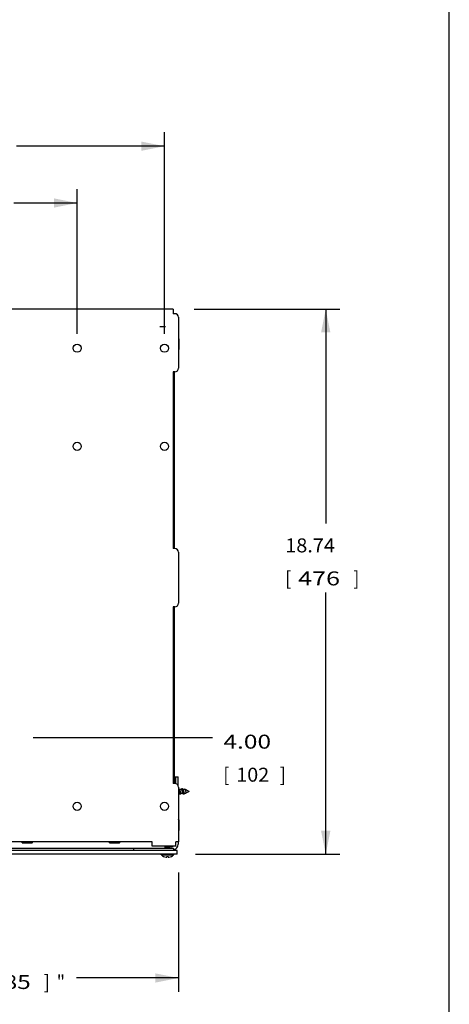
# Model space of a CAD drawing. Extents: x 0.3 to 16.5, y 0.5 to 10.7.
# Drawn here: x 14.7 to 16.5, y 2.9 to 7.1 of the extents above; entities that cross this region are included whole.
import ezdxf

# ---------------------------------------------------------------- set-up
doc = ezdxf.new("R2010")
doc.units = 0
doc.header["$LTSCALE"] = 0.935
doc.header["$MEASUREMENT"] = 0
doc.layers.get('0').update_dxf_attribs({"linetype": 'CONTINUOUS'})
doc.styles.get("Standard").update_dxf_attribs({"font": 'txt', "width": 0.8})
doc.dimstyles.new('DIMSTYLE_1', dxfattribs={"dimtxt": 0.06, "dimasz": 0.1, "dimexe": 0.18, "dimexo": 0.0625, "dimgap": 0.09, "dimtad": 0, "dimtih": 1, "dimtoh": 1, "dimlfac": 8, "dimzin": 4, "dimdsep": 46, "dimtxsty": 'Standard', "dimcen": 0.09, "dimadec": 0, "dimazin": 0, "dimtp": 0.02, "dimtm": 0.02, "dimtfac": 1, "dimtofl": 0, "dimtmove": 0, "dimatfit": 3, "dimfxl": 0, "dimtolj": 1, "dimtzin": 4, "dimarcsym": 0})
doc.dimstyles.new('DIMSTYLE_3', dxfattribs={"dimtxt": 0.06, "dimasz": 0.1, "dimexe": 0.18, "dimexo": 0.0625, "dimgap": 0.09, "dimtad": 0, "dimtih": 1, "dimtoh": 1, "dimdec": 3, "dimlfac": 8, "dimzin": 4, "dimdsep": 46, "dimtxsty": 'Standard', "dimcen": 0.09, "dimadec": 0, "dimazin": 0, "dimtp": 0.001, "dimtm": 0.001, "dimtfac": 1, "dimtdec": 3, "dimtofl": 0, "dimtmove": 0, "dimatfit": 3, "dimfxl": 0, "dimtolj": 1, "dimtzin": 4, "dimarcsym": 0})
doc.dimstyles.new('DIMSTYLE_4', dxfattribs={"dimtxt": 0.06, "dimasz": 0.1, "dimexe": 0.18, "dimexo": 0.0625, "dimgap": 0.09, "dimtad": 0, "dimtih": 1, "dimtoh": 1, "dimlfac": 8, "dimzin": 4, "dimdsep": 46, "dimtxsty": 'Standard', "dimcen": 0.09, "dimadec": 0, "dimazin": 0, "dimtp": 0.02, "dimtm": 0.02, "dimtfac": 1, "dimtofl": 0, "dimtmove": 0, "dimatfit": 3, "dimfxl": 0, "dimtolj": 1, "dimtzin": 4, "dimarcsym": 0})

# ---------------------------------------------------------------- blocks, each defined once
blk = doc.blocks.new('*D9')
at = {"color": 7, "linetype": 'Continuous'}
for p, q in [((15.4041, 5.8943), (16.0291, 5.8943)), ((15.9691, 5.8943), (15.9691, 4.9735)), ((15.9691, 3.5523), (15.9691, 4.6769)), ((15.4091, 3.5523), (16.0291, 3.5523))]:
    blk.add_line(p, q, dxfattribs=at)
for points in [[(15.9891, 5.7943), (15.9691, 5.8943), (15.9491, 5.7943)], [(15.9491, 3.6523), (15.9691, 3.5523), (15.9891, 3.6523)]]:
    blk.add_solid(points, dxfattribs=at)
for s, width, p in [('18.74', 1.046154, (15.7949, 4.8489)), ('[', 0.923077, (15.7949, 4.7069)), ('476', 1.320513, (15.8503, 4.7069)), (']', 0.923077, (16.0879, 4.7069))]:
    blk.add_text(s, height=0.06, dxfattribs=dict(at, width=width)).set_placement(p)
blk = doc.blocks.new('*D10')
at = {"color": 7, "linetype": 'Continuous'}
for p, q in [((12.9503, 3.48), (12.9503, 2.9595)), ((15.3365, 3.473), (15.3365, 2.9595)), ((12.9503, 3.0195), (14.0516, 3.0195)), ((15.3365, 3.0195), (14.8985, 3.0195))]:
    blk.add_line(p, q, dxfattribs=at)
for points in [[(13.0503, 3.0395), (12.9503, 3.0195), (13.0503, 2.9995)], [(15.2365, 2.9995), (15.3365, 3.0195), (15.2365, 3.0395)]]:
    blk.add_solid(points, dxfattribs=at)
for s, width, p in [('19.09', 1.1, (14.0816, 2.9721)), ('[', 0.923077, (14.4716, 2.9721)), ('485', 1.282051, (14.527, 2.9721)), (']', 0.923077, (14.7578, 2.9721)), ('"', 0.923077, (14.8131, 2.9721))]:
    blk.add_text(s, height=0.06, dxfattribs=dict(at, width=width)).set_placement(p)
blk = doc.blocks.new('*D12')
at = {"color": 7, "linetype": 'Continuous'}
for p, q in [((13.3856, 5.7888), (13.3856, 6.4104)), ((14.9012, 5.7888), (14.9012, 6.4104)), ((13.3856, 6.3504), (13.6118, 6.3504)), ((14.9012, 6.3504), (14.6295, 6.3504))]:
    blk.add_line(p, q, dxfattribs=at)
for points in [[(13.4856, 6.3704), (13.3856, 6.3504), (13.4856, 6.3304)], [(14.8012, 6.3304), (14.9012, 6.3504), (14.8012, 6.3704)]]:
    blk.add_solid(points, dxfattribs=at)
for s, width, p in [('3X ', 1.230769, (13.6418, 6.3031)), ('12.125', 0.923077, (13.8634, 6.3031)), ('[', 0.923077, (14.2557, 6.3031)), ('308', 1.294872, (14.3111, 6.3031)), (']', 0.923077, (14.5441, 6.3031))]:
    blk.add_text(s, height=0.06, dxfattribs=dict(at, width=width)).set_placement(p)
blk = doc.blocks.new('*D13')
at = {"color": 7, "linetype": 'Continuous'}
for p, q in [((13.0106, 5.7888), (13.0106, 6.6545)), ((15.2762, 5.7888), (15.2762, 6.6545)), ((13.0106, 6.5945), (13.6068, 6.5945)), ((15.2762, 6.5945), (14.6407, 6.5945))]:
    blk.add_line(p, q, dxfattribs=at)
for points in [[(13.1106, 6.6145), (13.0106, 6.5945), (13.1106, 6.5745)], [(15.1762, 6.5745), (15.2762, 6.5945), (15.1762, 6.6145)]]:
    blk.add_solid(points, dxfattribs=at)
for s, width, p in [('3X ', 1.230769, (13.6368, 6.5472)), ('18.125', 0.923077, (13.8584, 6.5472)), ('[', 0.923077, (14.2507, 6.5472)), ('460', 1.384615, (14.3061, 6.5472)), (']', 0.923077, (14.5553, 6.5472))]:
    blk.add_text(s, height=0.06, dxfattribs=dict(at, width=width)).set_placement(p)
blk = doc.blocks.new('*D23')
at = {"color": 7, "linetype": 'Continuous'}
blk.add_line((14.7116, 4.0525), (15.482, 4.0525), dxfattribs=at)
for s, width, p in [('4.00', 1.288462, (15.5293, 4.0052)), ('[', 0.923077, (15.5293, 3.8632)), ('102', 1.038462, (15.5847, 3.8632)), (']', 0.923077, (15.7717, 3.8632))]:
    blk.add_text(s, height=0.06, dxfattribs=dict(at, width=width)).set_placement(p)

msp = doc.modelspace()

# ---------------------------------------------------------------- linework, layer by layer
at = {"color": 7, "linetype": 'Continuous'}
for p, q in [((16.5, 0.5), (16.5, 10.7)), ((15.31304, 5.89428), (12.97379, 5.89428)), ((15.31304, 5.89428), (15.31304, 5.87478)), ((15.32091, 5.87478), (15.31304, 5.87478)), ((15.33654, 5.85916), (15.33654, 5.64041)), ((15.28094, 5.81791), (15.25588, 5.81791)), ((15.33735, 5.76622), (15.33735, 5.72109)), ((15.32091, 5.62478), (15.31304, 5.62478)), ((15.31304, 5.62478), (15.31304, 4.86497)), ((15.31923, 4.86497), (15.31923, 5.62478)), ((15.32091, 4.86497), (15.31304, 4.86497)), ((15.33654, 4.84934), (15.33654, 4.63059)), ((15.32091, 4.61497), (15.31304, 4.61497)), ((15.31304, 4.61497), (15.31304, 3.85516)), ((15.31923, 3.85516), (15.31923, 4.61497)), ((15.32091, 3.85516), (15.31304, 3.85516)), ((15.31923, 3.88378), (15.33485, 3.88378)), ((15.3251, 3.85449), (15.3251, 3.88378)), ((15.33485, 3.84617), (15.33485, 3.88378)), ((15.33654, 3.83953), (15.33654, 3.60516)), ((15.33773, 3.83316), (15.33654, 3.83316)), ((15.33654, 3.81316), (15.34022, 3.81316)), ((15.34835, 3.82941), (15.34023, 3.82941)), ((15.34523, 3.80941), (15.34273, 3.80941)), ((15.3471, 3.81316), (15.35522, 3.81316)), ((15.35273, 3.83316), (15.35023, 3.83316)), ((15.36335, 3.82941), (15.35523, 3.82941)), ((15.36023, 3.80941), (15.35773, 3.80941)), ((15.3621, 3.81316), (15.36803, 3.81316)), ((15.3821, 3.82128), (15.3644, 3.8315)), ((15.3821, 3.82128), (15.36803, 3.81316)), ((15.36803, 3.81821), (15.36803, 3.81316)), ((15.33735, 3.69922), (15.33735, 3.6541)), ((15.22329, 3.60516), (13.06354, 3.60516)), ((14.66498, 3.60103), (14.66498, 3.60516)), ((14.66498, 3.60103), (14.70748, 3.60103)), ((14.70748, 3.60103), (14.70748, 3.60516)), ((14.70873, 3.60103), (14.70748, 3.60103)), ((14.70873, 3.60103), (14.70873, 3.60516)), ((15.03998, 3.60103), (15.03998, 3.60516)), ((15.03998, 3.60103), (15.08248, 3.60103)), ((15.08248, 3.60103), (15.08248, 3.60516)), ((15.08373, 3.60103), (15.08248, 3.60103)), ((15.08373, 3.60103), (15.08373, 3.60516)), ((15.22329, 3.58566), (15.22329, 3.60516)), ((15.33654, 3.60516), (15.32479, 3.60516)), ((15.32479, 3.58566), (15.32479, 3.60516)), ((15.33485, 3.60516), (15.33485, 3.59516)), ((15.33091, 3.56791), (12.95591, 3.56791)), ((12.97148, 3.57766), (15.31535, 3.57766)), ((15.14348, 3.57766), (15.14348, 3.56791)), ((15.32479, 3.58566), (15.22329, 3.58566)), ((15.27734, 3.58484), (15.27729, 3.58478)), ((15.27729, 3.58478), (15.27729, 3.58435)), ((15.27734, 3.58429), (15.27729, 3.58435)), ((15.27734, 3.58096), (15.27729, 3.58091)), ((15.27729, 3.58091), (15.27729, 3.58047)), ((15.27734, 3.58042), (15.27729, 3.58047)), ((15.2794, 3.58313), (15.2794, 3.58216)), ((15.2794, 3.57925), (15.2794, 3.57829)), ((15.29842, 3.58406), (15.29842, 3.58503)), ((15.29842, 3.58019), (15.29842, 3.58116)), ((15.29973, 3.58353), (15.29973, 3.58566)), ((15.3076, 3.58353), (15.29973, 3.58353)), ((15.29973, 3.57938), (15.29973, 3.58191)), ((15.29973, 3.57766), (15.29973, 3.5781)), ((15.30049, 3.5829), (15.30054, 3.58284)), ((15.30049, 3.58235), (15.30054, 3.58241)), ((15.30049, 3.57903), (15.30054, 3.57897)), ((15.30049, 3.57848), (15.30054, 3.57854)), ((15.30054, 3.58284), (15.30054, 3.58241)), ((15.30054, 3.57897), (15.30054, 3.57854)), ((15.31535, 3.57766), (15.31535, 3.56791)), ((15.33091, 3.55228), (15.33091, 3.56791)), ((15.33091, 3.55228), (12.95591, 3.55228)), ((15.2616, 3.54828), (15.2616, 3.55228)), ((15.2616, 3.54828), (15.31623, 3.54828)), ((15.27173, 3.54208), (15.27173, 3.54222)), ((15.28579, 3.53848), (15.28579, 3.54222)), ((15.29204, 3.54222), (15.29204, 3.53848)), ((15.3061, 3.54222), (15.3061, 3.54208)), ((15.31623, 3.54828), (15.31623, 3.55228))]:
    msp.add_line(p, q, dxfattribs=at)
for centre in [(14.90123, 5.72628), (15.27623, 5.72628), (14.90123, 5.30441), (15.27623, 5.30441), (14.90123, 3.75753), (15.27623, 3.75753)]:
    msp.add_circle(centre, 0.01756, dxfattribs=at)
for centre, radius, start, end in [((15.32091, 5.85916), 0.01562, 0, 90), ((15.33641, 5.76622), 0.000937, 0, 82.23344), ((15.33641, 5.72109), 0.000937, 277.76656, 360), ((15.32091, 5.64041), 0.01562, 270, 360), ((15.32091, 4.84934), 0.01562, 0, 90), ((15.32091, 4.63059), 0.01562, 270, 360), ((15.32091, 3.83953), 0.01562, 0, 90), ((15.33641, 3.69922), 0.000937, 0, 82.23344), ((15.33641, 3.65409), 0.000937, 277.76656, 360), ((15.3076, 3.59516), 0.01162, 270, 304.97667), ((15.3076, 3.59516), 0.02725, 286.19067, 360), ((15.28429, 3.58116), 0.0375, 230.42375, 232.7253), ((15.28891, 3.57541), 0.0375, 226.43098, 242.66599), ((15.28891, 3.57541), 0.03737, 242.61721, 261.20493), ((15.28891, 3.57541), 0.03333, 264.61996, 275.38004), ((15.28891, 3.57541), 0.03737, 278.79507, 297.38279), ((15.28891, 3.57541), 0.0375, 297.33401, 313.56902)]:
    msp.add_arc(centre, radius, start, end, dxfattribs=at)
for points, start_tangent, end_tangent in [([(15.33654, 3.83139), (15.3369, 3.83037), (15.33731, 3.8289), (15.33773, 3.82721), (15.33815, 3.82533), (15.33856, 3.82333), (15.33898, 3.82128)], (0.3601387, -0.9328988), (0.1970945, -0.9803845)), ([(15.33654, 3.82318), (15.33657, 3.82308), (15.33703, 3.82152), (15.33749, 3.81996), (15.33795, 3.81845), (15.33841, 3.81704), (15.33887, 3.81579), (15.33934, 3.81474), (15.33958, 3.81428)], (0.2892104, -0.9572656), (0.5023652, -0.8646555)), ([(15.33864, 3.8323), (15.33856, 3.83244), (15.33815, 3.83297), (15.33773, 3.83316)], (-0.4694927, 0.8829364), (-0.9999999, -0.0004442)), ([(15.34023, 3.82941), (15.34021, 3.82943), (15.33941, 3.83087), (15.33864, 3.8323)], (-0.4911298, 0.8710864), (-0.4743944, 0.8803124)), ([(15.34148, 3.82128), (15.34106, 3.82333), (15.34065, 3.82531), (15.34023, 3.82719), (15.33982, 3.82888), (15.3394, 3.83035), (15.33898, 3.83156), (15.33864, 3.8323)], (-0.1970944, 0.9803845), (-0.4694926, 0.8829364)), ([(15.33898, 3.82128), (15.33939, 3.81922), (15.33981, 3.8172), (15.34023, 3.81531), (15.34065, 3.81363), (15.34106, 3.81217), (15.34148, 3.811), (15.34181, 3.81026)], (0.1970945, -0.9803845), (0.4695773, -0.8828914)), ([(15.33958, 3.81428), (15.34022, 3.81316)], (0.5016941, -0.8650451), (0.4911308, -0.8710859)), ([(15.34022, 3.81316), (15.34103, 3.8117), (15.34181, 3.81026)], (0.4911308, -0.8710859), (0.4743948, -0.8803122)), ([(15.34087, 3.82829), (15.34023, 3.82941)], (-0.5016933, 0.8650455), (-0.4911298, 0.8710864)), ([(15.34087, 3.82829), (15.34119, 3.82767), (15.34165, 3.82659), (15.34211, 3.82531), (15.34257, 3.82388), (15.34304, 3.82235), (15.3435, 3.82078), (15.34396, 3.81923), (15.34442, 3.81776), (15.34488, 3.81642), (15.34534, 3.81526), (15.3458, 3.81433), (15.34627, 3.81365), (15.34673, 3.81326), (15.3471, 3.81316)], (0.5023326, -0.8646745), (0.9998243, -0.0187434)), ([(15.34523, 3.80941), (15.34481, 3.80959), (15.34439, 3.81013), (15.34398, 3.811), (15.34356, 3.81218), (15.34315, 3.81363), (15.34273, 3.81531), (15.34231, 3.8172), (15.34189, 3.81922), (15.34148, 3.82128)], (-0.9999999, 0.0005165), (-0.1970944, 0.9803845)), ([(15.34181, 3.81026), (15.34189, 3.81013), (15.34231, 3.80959), (15.34273, 3.80941)], (0.4695773, -0.8828914), (0.9999995, -0.0009905)), ([(15.34614, 3.81026), (15.34606, 3.81013), (15.34565, 3.80959), (15.34523, 3.80941)], (-0.4695728, -0.8828937), (-0.9999999, 0.0005166)), ([(15.34614, 3.81026), (15.34691, 3.81169), (15.34771, 3.81313), (15.34773, 3.81316)], (0.4743944, 0.8803124), (0.4911297, 0.8710864)), ([(15.34931, 3.8323), (15.34853, 3.83086), (15.34772, 3.82941)], (-0.4743948, -0.8803122), (-0.4911308, -0.8710859)), ([(15.34835, 3.8294), (15.34856, 3.82938), (15.34902, 3.82909), (15.34948, 3.82851), (15.34994, 3.82766), (15.35041, 3.82658), (15.35087, 3.8253), (15.35133, 3.82387), (15.35179, 3.82234), (15.35225, 3.82077), (15.35271, 3.81922), (15.35317, 3.81775), (15.35363, 3.81641), (15.3541, 3.81526), (15.35456, 3.81432), (15.35458, 3.81428)], (0.9999882, 0.0048618), (0.5020385, -0.8648453)), ([(15.34931, 3.8323), (15.34939, 3.83244), (15.3498, 3.83297), (15.35023, 3.83316)], (0.4695658, 0.8828975), (0.9999999, 0.0004442)), ([(15.35023, 3.83316), (15.35065, 3.83297), (15.35106, 3.83244), (15.35148, 3.83156), (15.3519, 3.83035), (15.35232, 3.82888), (15.35273, 3.82719), (15.35315, 3.82531), (15.35356, 3.82333), (15.35398, 3.82128)], (0.9999999, 0.0004442), (0.1970944, -0.9803845)), ([(15.35364, 3.8323), (15.35326, 3.83286), (15.35286, 3.83314), (15.35273, 3.83315)], (-0.4707082, 0.8822889), (-0.9994828, -0.0321573)), ([(15.35523, 3.82941), (15.35521, 3.82943), (15.35441, 3.83087), (15.35364, 3.8323)], (-0.4911297, 0.8710864), (-0.4743944, 0.8803124)), ([(15.35648, 3.82128), (15.35608, 3.82326), (15.35568, 3.82518), (15.35528, 3.82699), (15.35488, 3.82865), (15.35447, 3.83011), (15.35407, 3.83133), (15.35366, 3.83225), (15.35364, 3.8323)], (-0.1970943, 0.9803845), (-0.4707082, 0.882289)), ([(15.35681, 3.81026), (15.35649, 3.81095), (15.35607, 3.81213), (15.35565, 3.8136), (15.35523, 3.8153), (15.35482, 3.81719), (15.3544, 3.8192), (15.35398, 3.82128)], (-0.470896, 0.8821887), (-0.1970944, 0.9803845)), ([(15.35458, 3.81428), (15.35522, 3.81316)], (0.501694, -0.8650452), (0.4911307, -0.8710859)), ([(15.35522, 3.81316), (15.35603, 3.8117), (15.35681, 3.81026)], (0.4911307, -0.8710859), (0.4743947, -0.8803122)), ([(15.35587, 3.82829), (15.35523, 3.82941)], (-0.5016933, 0.8650456), (-0.4911297, 0.8710864)), ([(15.35587, 3.82829), (15.35597, 3.8281), (15.35644, 3.82712), (15.3569, 3.82592), (15.35736, 3.82455), (15.35783, 3.82305), (15.35829, 3.82149), (15.35875, 3.81992), (15.35922, 3.8184), (15.35968, 3.81698), (15.36014, 3.81573), (15.36061, 3.81469), (15.36107, 3.8139), (15.36154, 3.81338), (15.362, 3.81316), (15.3621, 3.81316)], (0.5023364, -0.8646723), (0.9998084, 0.0195728)), ([(15.36023, 3.80941), (15.35998, 3.80947), (15.35959, 3.80982), (15.35921, 3.81047), (15.35882, 3.81142), (15.35843, 3.81263), (15.35804, 3.81405), (15.35765, 3.81566), (15.35726, 3.81746), (15.35686, 3.81935), (15.35648, 3.82128)], (-0.999736, 0.0229764), (-0.1970943, 0.9803845)), ([(15.35773, 3.80941), (15.35733, 3.80957), (15.35691, 3.81009), (15.35681, 3.81026)], (-0.9997614, 0.0218438), (-0.470896, 0.8821887)), ([(15.36114, 3.81026), (15.36076, 3.8097), (15.36037, 3.80943), (15.36023, 3.80941)], (-0.4719878, -0.8816051), (-0.999736, 0.0229765)), ([(15.36114, 3.81026), (15.36191, 3.81169), (15.36271, 3.81313), (15.36273, 3.81316)], (0.4743944, 0.8803124), (0.4911298, 0.8710864)), ([(15.36362, 3.83102), (15.36324, 3.83033), (15.36272, 3.82941)], (-0.4804178, -0.8770398), (-0.4911468, -0.8710768)), ([(15.36335, 3.8294), (15.36366, 3.82934), (15.3641, 3.82901), (15.36453, 3.82843), (15.36497, 3.82761), (15.36541, 3.82657), (15.36584, 3.82536), (15.36628, 3.82402), (15.36672, 3.82258), (15.36715, 3.8211), (15.36759, 3.81962), (15.36803, 3.81821)], (0.9998864, -0.0150736), (0.3025815, -0.9531235)), ([(15.36362, 3.83102), (15.36393, 3.83144), (15.36426, 3.83155), (15.3644, 3.8315)], (0.449391, 0.8933352), (0.8613379, -0.5080326)), ([(15.3644, 3.8315), (15.36459, 3.83134), (15.36492, 3.8308), (15.36526, 3.82997), (15.3656, 3.82887), (15.36594, 3.82755), (15.36628, 3.82609), (15.36662, 3.82452), (15.36696, 3.8229), (15.36731, 3.82128)], (0.8613378, -0.5080326), (0.2119862, -0.9772727)), ([(15.36731, 3.82128), (15.36755, 3.8202), (15.36779, 3.81917), (15.36803, 3.81821)], (0.2119862, -0.9772727), (0.2519699, -0.9677351)), ([(15.27729, 3.58435), (15.27746, 3.58445)], (0, 1), (0.9759789, 0.2178649)), ([(15.27729, 3.58047), (15.27746, 3.58058)], (0, 1), (0.9762929, 0.2164536)), ([(15.30036, 3.58274), (15.29984, 3.58263), (15.29898, 3.58252), (15.29783, 3.58242), (15.29639, 3.58231), (15.29471, 3.5822), (15.29286, 3.58209), (15.29092, 3.58198), (15.28889, 3.58187), (15.28689, 3.58177), (15.28495, 3.58166), (15.2831, 3.58155), (15.28142, 3.58144), (15.27998, 3.58134), (15.27883, 3.58123), (15.27798, 3.58112), (15.27746, 3.58101), (15.27733, 3.58097)], (-0.9765965, -0.2150797), (-0.8640628, -0.5033841)), ([(15.27875, 3.58566), (15.27805, 3.58525), (15.27734, 3.58484)], (-0.8648453, -0.5020385), (-0.8651129, -0.5015772)), ([(15.27734, 3.58429), (15.27807, 3.58387), (15.27889, 3.58339), (15.27939, 3.5831)], (0.8651129, -0.5015772), (0.8646839, -0.5023164)), ([(15.2794, 3.58216), (15.27888, 3.58186), (15.27805, 3.58138), (15.27734, 3.58096)], (-0.8646797, -0.5023236), (-0.8651129, -0.5015772)), ([(15.27734, 3.58042), (15.27807, 3.57999), (15.27889, 3.57951), (15.27939, 3.57923)], (0.8651129, -0.5015772), (0.8646839, -0.5023164)), ([(15.27746, 3.58445), (15.27798, 3.58456), (15.27883, 3.58467), (15.27998, 3.58478), (15.28142, 3.58488), (15.2831, 3.58499), (15.28495, 3.5851), (15.28689, 3.58521), (15.28889, 3.58532), (15.29092, 3.58542), (15.29286, 3.58553), (15.29471, 3.58564), (15.29499, 3.58566)], (0.9759789, 0.2178649), (0.9980658, 0.0621665)), ([(15.27746, 3.58058), (15.27798, 3.58069), (15.27883, 3.58079), (15.27998, 3.5809), (15.28142, 3.58101), (15.28311, 3.58112), (15.28495, 3.58123), (15.2869, 3.58133), (15.28891, 3.58144), (15.29092, 3.58155), (15.29287, 3.58166), (15.29471, 3.58176), (15.2964, 3.58187), (15.29784, 3.58198), (15.29899, 3.58209), (15.29984, 3.5822), (15.30036, 3.5823), (15.30049, 3.58234)], (0.9762929, 0.2164535), (0.8631021, 0.5050294)), ([(15.27939, 3.5831), (15.2794, 3.58309)], (0.8646836, -0.502317), (0.8646811, -0.5023213)), ([(15.27939, 3.57923), (15.2794, 3.57922)], (0.8646836, -0.502317), (0.8646796, -0.5023238)), ([(15.27941, 3.58313), (15.27941, 3.58315), (15.27965, 3.58327), (15.28023, 3.58339), (15.28112, 3.5835), (15.28229, 3.58362), (15.28371, 3.58374), (15.28531, 3.58386), (15.28704, 3.58397), (15.28884, 3.58409), (15.29064, 3.58421), (15.29238, 3.58433), (15.294, 3.58444), (15.29543, 3.58456), (15.29662, 3.58468), (15.29754, 3.5848), (15.29814, 3.58491), (15.29838, 3.58498)], (-0.4022244, 0.9155411), (0.8320499, 0.5547008)), ([(15.27946, 3.5822), (15.2794, 3.58216)], (-0.8646632, -0.5023519), (-0.8646793, -0.5023243)), ([(15.27941, 3.57926), (15.27941, 3.57927), (15.27964, 3.57939), (15.28021, 3.57951), (15.2811, 3.57963), (15.28226, 3.57974), (15.28367, 3.57986), (15.28527, 3.57998), (15.287, 3.5801), (15.2888, 3.58021), (15.2906, 3.58033), (15.29234, 3.58045), (15.29396, 3.58057), (15.2954, 3.58068), (15.2966, 3.5808), (15.29752, 3.58092), (15.29813, 3.58104), (15.29838, 3.5811)], (-0.4023325, 0.9154936), (0.8026851, 0.5964031)), ([(15.27945, 3.58221), (15.27965, 3.58227), (15.28023, 3.58239), (15.28112, 3.5825), (15.28229, 3.58262), (15.28371, 3.58274), (15.28531, 3.58286), (15.28704, 3.58297), (15.28884, 3.58309), (15.29064, 3.58321), (15.29238, 3.58333), (15.294, 3.58344), (15.29543, 3.58356), (15.29662, 3.58368), (15.29754, 3.5838), (15.29814, 3.58391), (15.29841, 3.58403), (15.2984, 3.58406)], (0.8790224, 0.4767804), (-0.3580008, 0.9337213)), ([(15.27946, 3.57833), (15.27964, 3.57839), (15.28021, 3.57851), (15.2811, 3.57863), (15.28226, 3.57874), (15.28367, 3.57886), (15.28527, 3.57898), (15.287, 3.5791), (15.2888, 3.57921), (15.2906, 3.57933), (15.29234, 3.57945), (15.29396, 3.57957), (15.2954, 3.57968), (15.2966, 3.5798), (15.29752, 3.57992), (15.29813, 3.58004), (15.29841, 3.58015), (15.2984, 3.58018)], (0.8834836, 0.4684621), (-0.3348557, 0.9422694)), ([(15.29542, 3.57793), (15.29707, 3.57805), (15.29842, 3.57816), (15.29946, 3.57827), (15.29963, 3.57829)], (0.9979542, 0.0639323), (0.9911832, 0.1324988)), ([(15.30036, 3.57886), (15.29984, 3.57875), (15.29899, 3.57865), (15.29784, 3.57854), (15.2964, 3.57843)], (-0.9764716, -0.2156459), (-0.9976235, -0.0689004)), ([(15.29836, 3.58112), (15.29842, 3.58116)], (0.8646631, 0.5023521), (0.8646798, 0.5023234)), ([(15.29844, 3.58409), (15.29842, 3.5841)], (-0.864685, 0.5023145), (-0.8646785, 0.5023256)), ([(15.29842, 3.58116), (15.29893, 3.58145), (15.29976, 3.58193), (15.30049, 3.58235)], (0.8646797, 0.5023236), (0.8651129, 0.5015772)), ([(15.29844, 3.58022), (15.29842, 3.58022)], (-0.864685, 0.5023145), (-0.8646811, 0.5023213)), ([(15.30049, 3.5829), (15.29978, 3.58331), (15.29895, 3.5838), (15.29844, 3.58409)], (-0.8651129, 0.5015772), (-0.8646839, 0.5023165)), ([(15.30049, 3.57903), (15.29978, 3.57944), (15.29895, 3.57992), (15.29844, 3.58022)], (-0.8651129, 0.5015772), (-0.8646839, 0.5023165)), ([(15.29963, 3.57829), (15.30017, 3.57838)], (0.9911832, 0.1324988), (0.9783268, 0.2070666)), ([(15.29976, 3.57806), (15.3002, 3.57831)], (0.8649874, 0.5017936), (0.8650667, 0.5016568)), ([(15.30017, 3.57838), (15.30037, 3.57843), (15.30049, 3.57848)], (0.9783269, 0.2070666), (0.8543183, 0.5197502)), ([(15.3002, 3.57831), (15.30049, 3.57848)], (0.8650667, 0.5016568), (0.8651129, 0.5015771)), ([(15.30054, 3.58284), (15.30036, 3.58274)], (0, -1), (-0.9765965, -0.2150798)), ([(15.30054, 3.57897), (15.30036, 3.57886)], (0, -1), (-0.9764716, -0.2156459)), ([(15.2832, 3.53848), (15.28406, 3.53844)], (0.997552, -0.0699292), (0.9997265, -0.0233874)), ([(15.28406, 3.53844), (15.28492, 3.53844)], (0.9997265, -0.0233874), (0.9997281, 0.0233193)), ([(15.28492, 3.53844), (15.28579, 3.53848)], (0.9997281, 0.0233193), (0.997552, 0.0699292)), ([(15.29204, 3.53848), (15.2929, 3.53844), (15.29376, 3.53844), (15.29463, 3.53848)], (0.997552, -0.0699292), (0.997552, 0.0699292))]:
    msp.add_spline(points, degree=3, dxfattribs=dict(at, start_tangent=start_tangent, end_tangent=end_tangent))

# ---------------------------------------------------------------- dimensions: what is measured, and where the dimension line sits
for base, p1, p2, text, dimstyle, picture, middle in [((15.27623, 6.59447), (13.0106, 5.78878), (15.27623, 5.78878), '3X <>', 'DIMSTYLE_3', '*D13', (14.12376, 6.57716)), ((14.90123, 6.35036), (13.3856, 5.78878), (14.90123, 5.78878), '3X <>', 'DIMSTYLE_3', '*D12', (14.12067, 6.33305)), ((15.33654, 3.01946), (12.95029, 3.47998), (15.33654, 3.47301), '<>"', 'DIMSTYLE_1', '*D10', (14.47506, 3.00215))]:
    dim = msp.add_linear_dim(base=base, p1=p1, p2=p2, text=text, dimstyle=dimstyle, dxfattribs=at)
    dim.commit()
    dim.dimension.update_dxf_attribs({"geometry": picture, "text_midpoint": middle, "dimtype": 160})
dim = msp.add_linear_dim(base=(15.9691, 3.55228), p1=(15.40408, 5.89428), p2=(15.4091, 3.55228), angle=270, dimstyle='DIMSTYLE_1', dxfattribs=at)
dim.commit()
dim.dimension.update_dxf_attribs({"geometry": '*D9', "text_midpoint": (15.9691, 4.8079), "dimtype": 160})
dim = msp.add_ordinate_dim(feature_location=(14.71161, 4.05247), offset=(0.77042, 0), dtype=0, origin=(13.6981, 3.55228), dimstyle='DIMSTYLE_4', dxfattribs=at)
dim.commit()
dim.dimension.update_dxf_attribs({"geometry": '*D23', "text_midpoint": (15.68396, 3.9642)})

doc.saveas('drawing.dxf')
